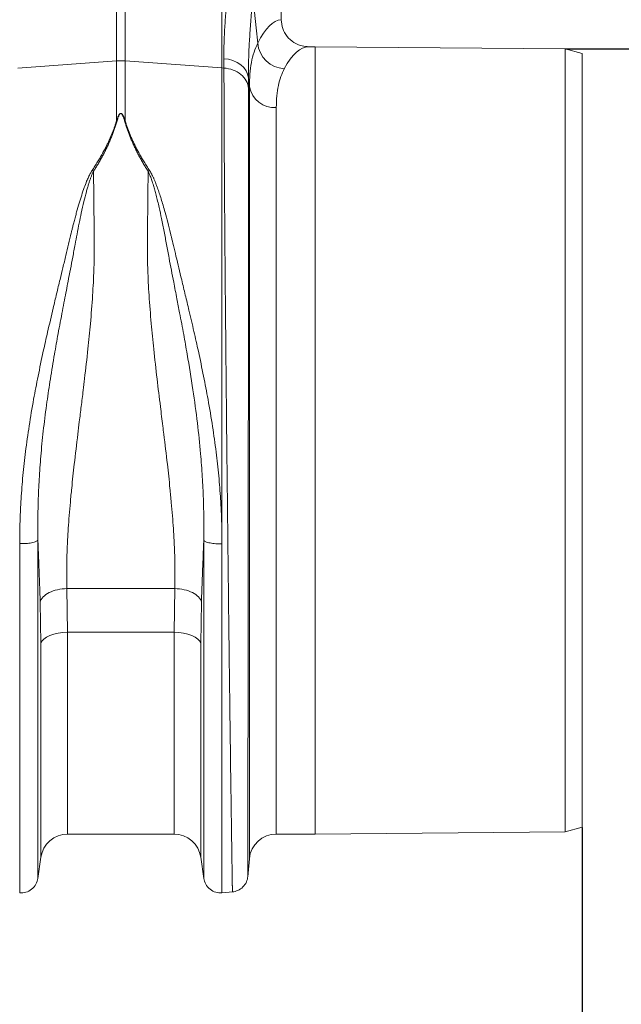
# Model space of a CAD drawing. Units: millimetres. Extents: x -1285 to 10520, y -744 to 3618.
# Drawn here: x 2266 to 2443, y 333 to 623 of the extents above; entities that cross this region are included whole.
import ezdxf

# ---------------------------------------------------------------- set-up
doc = ezdxf.new("R2010")
doc.units = ezdxf.units.MM
doc.header["$PDSIZE"] = -1
doc.dimstyles.get("Standard").update_dxf_attribs({"dimtxt": 0.18, "dimasz": 0.18, "dimexe": 0.18, "dimexo": 0.0625, "dimgap": 0.09, "dimtad": 0, "dimtih": 1, "dimtoh": 1, "dimdec": 4, "dimzin": 0, "dimdsep": 46, "dimtxsty": 'Standard', "dimcen": 0.09, "dimadec": 0, "dimazin": 0, "dimtfac": 1, "dimtdec": 4, "dimtofl": 0, "dimtmove": 0, "dimatfit": 3, "dimfxl": 1, "dimtolj": 1, "dimtzin": 0, "dimarcsym": 0})

# ---------------------------------------------------------------- blocks, each defined once
blk = doc.blocks.new('*D3')
at = {"color": 0, "lineweight": -2}
for p, q in [((2431.63, 385.44), (2431.63, 132.88)), ((368.21, 360.64), (368.21, 132.88)), ((403.21, 133.06), (1303.67, 133.06)), ((2396.63, 133.06), (1496.17, 133.06))]:
    blk.add_line(p, q, dxfattribs=at)
at = {"color": 0}
for points in [[(403.21, 138.89), (403.21, 127.22), (368.21, 133.06)], [(2396.63, 138.89), (2396.63, 127.22), (2431.63, 133.06)]]:
    blk.add_solid(points, dxfattribs=at)
at = {"layer": 'Defpoints', "color": 0}
for p in [(2431.63, 385.51), (368.21, 360.71), (2431.63, 133.06)]:
    blk.add_point(p, dxfattribs=at)
at = {"color": 0, "insert": (1399.92, 133.06), "char_height": 25, "attachment_point": 5}
blk.add_mtext('\\A1;2075 mm', dxfattribs=at)
blk = doc.blocks.new('*D9')
at = {"color": 0, "lineweight": -2}
for p, q in [((2400.35, 804.38), (2721.55, 804.38)), ((2721.37, 769.38), (2721.37, 649.68)), ((2426.72, 614.68), (2721.55, 614.68)), ((2721.37, 614.68), (2721.37, 579.68)), ((2721.37, 579.68), (2686.37, 579.68))]:
    blk.add_line(p, q, dxfattribs=at)
at = {"color": 0}
for points in [[(2715.54, 769.38), (2727.21, 769.38), (2721.37, 804.38)], [(2715.54, 649.68), (2727.21, 649.68), (2721.37, 614.68)]]:
    blk.add_solid(points, dxfattribs=at)
at = {"layer": 'Defpoints', "color": 0}
for p in [(2400.29, 804.38), (2426.66, 614.68), (2721.37, 614.68)]:
    blk.add_point(p, dxfattribs=at)
at = {"color": 0, "insert": (2656.79, 579.68), "char_height": 25, "attachment_point": 5, "rotation": 90}
blk.add_mtext('\\A1;195,00 mm', dxfattribs=at)
blk = doc.blocks.new('*D10')
at = {"color": 0, "lineweight": -2}
for p, q in [((2395.38, 764.58), (2576.17, 764.58)), ((2575.99, 729.58), (2575.99, 649.68)), ((2426.72, 614.68), (2576.17, 614.68)), ((2575.99, 614.68), (2575.99, 579.68)), ((2575.99, 579.68), (2540.99, 579.68))]:
    blk.add_line(p, q, dxfattribs=at)
at = {"color": 0}
for points in [[(2570.15, 729.58), (2581.82, 729.58), (2575.99, 764.58)], [(2570.15, 649.68), (2581.82, 649.68), (2575.99, 614.68)]]:
    blk.add_solid(points, dxfattribs=at)
at = {"layer": 'Defpoints', "color": 0}
for p in [(2395.31, 764.58), (2426.66, 614.68), (2575.99, 614.68)]:
    blk.add_point(p, dxfattribs=at)
at = {"color": 0, "insert": (2511.4, 579.68), "char_height": 25, "attachment_point": 5, "rotation": 90}
blk.add_mtext('\\A1;150,00 mm', dxfattribs=at)

msp = doc.modelspace()

# ---------------------------------------------------------------- linework, layer by layer
at = {"color": 7, "linetype": 'Continuous', "lineweight": 20}
for p, q in [((2343.07416, 623.27633), (2343.07416, 678.54648)), ((2294.50966, 611.13683), (2294.50966, 651.69994)), ((2297.11133, 651.69994), (2297.11133, 611.13683)), ((2325.59808, 609.08483), (2325.59808, 651.097)), ((2353.0244, 615.32384), (2351.15714, 615.32384)), ((2426.65624, 614.68127), (2353.0244, 615.32384)), ((2353.0244, 499.40344), (2353.0244, 615.32384)), ((2431.63136, 613.30154), (2426.65624, 614.68127)), ((2426.65624, 384.12562), (2426.65624, 614.68127)), ((2326.19009, 609.04219), (2326.16625, 611.79635)), ((2431.63136, 385.50534), (2431.63136, 613.30154)), ((2265.43083, 609.04219), (2294.50966, 611.13683)), ((2294.50966, 593.45096), (2294.50966, 611.13683)), ((2297.11133, 611.13683), (2297.11133, 593.45096)), ((2325.59808, 609.08483), (2297.11133, 611.13683)), ((2325.59808, 468.95041), (2325.59808, 609.08483)), ((2326.19009, 609.04219), (2325.59808, 609.08483)), ((2333.40231, 606.15605), (2333.42615, 603.08437)), ((2333.66588, 603.54583), (2333.40231, 606.15605)), ((2353.0244, 383.48305), (2353.0244, 499.40344)), ((2279.94898, 455.76922), (2311.67194, 455.76922)), ((2279.94898, 455.76922), (2280.14612, 442.90292)), ((2311.4748, 442.90292), (2311.67194, 455.76922)), ((2272.2655, 439.5703), (2272.06836, 451.80519)), ((2319.55256, 451.80519), (2319.35542, 439.5703)), ((2311.4748, 442.90292), (2280.14612, 442.90292)), ((2280.14612, 383.48305), (2311.4748, 383.48305)), ((2341.59584, 383.48305), (2353.0244, 383.48305)), ((2353.0244, 383.48305), (2426.65624, 384.12562)), ((2426.65624, 384.12562), (2431.63136, 385.50534)), ((2271.37594, 370.40187), (2272.2655, 376.64562)), ((2319.35542, 376.64562), (2320.24493, 370.40187)), ((2333.20054, 370.89663), (2333.66588, 376.21663)), ((2325.45882, 366.17645), (2328.77414, 366.46649))]:
    msp.add_line(p, q, dxfattribs=at)
at = {"color": 8, "linetype": 'Continuous', "lineweight": 20}
for p, q in [((2333.66588, 376.21663), (2333.66588, 603.54583)), ((2341.59584, 597.40278), (2341.59584, 383.48305)), ((2280.14612, 442.90292), (2280.14612, 383.48305)), ((2311.4748, 383.48305), (2311.4748, 442.90292)), ((2272.2655, 376.64562), (2272.2655, 439.5703)), ((2319.35542, 439.5703), (2319.35542, 376.64562))]:
    msp.add_line(p, q, dxfattribs=at)
at = {"color": 7, "linetype": 'Continuous', "lineweight": 20, "flags": 128}
for points in [[(2334.7212, 630.23874), (2335.66147, 620.8969), (2336.11791, 616.36103)], [(2326.16625, 611.79635), (2327.53306, 611.61499), (2328.83737, 611.24982), (2330.0393, 610.71191), (2331.10234, 610.01764), (2331.99422, 609.18811), (2332.68777, 608.24854), (2333.16199, 607.22751), (2333.40231, 606.15605)], [(2280.14612, 442.90292), (2278.73151, 442.84116), (2277.36196, 442.65786), (2276.08103, 442.35884), (2274.92944, 441.95363), (2273.94398, 441.45513), (2273.15595, 440.8792), (2272.59051, 440.24419), (2272.2655, 439.5703)], [(2319.35542, 439.5703), (2319.03041, 440.24419), (2318.46497, 440.8792), (2317.67688, 441.45513), (2316.69142, 441.95363), (2315.5399, 442.35884), (2314.25896, 442.65786), (2312.88942, 442.84116), (2311.4748, 442.90292)]]:
    msp.add_lwpolyline(points, dxfattribs=at)
at = {"color": 7, "linetype": 'Continuous', "lineweight": 20}
for centre, radius, start, end in [((2344.32623, 617.07689), 8.23947, 184.9842605, 267.4333836), ((2295.81049, 593.06821), 18.11539, 85.8821463, 94.1178537), ((2341.09415, 604.94501), 7.5589, 190.6672052, 273.8055648), ((2280.14614, 375.52285), 7.9602, 90, 171.8914837), ((2311.47479, 375.52285), 7.9602, 8.1085163, 90), ((2341.59583, 375.52285), 7.9602, 90, 175)]:
    msp.add_arc(centre, radius, start, end, dxfattribs=at)
for centre, major_axis, ratio, start_param in [((2343.31787, 499.40344), (0, 123.8806), 0.176326981, 0.011158347), ((2351.15714, 499.40344), (0, 115.9204), 0.188435271, 0)]:
    msp.add_ellipse(centre, major_axis=major_axis, ratio=ratio, start_param=start_param, end_param=0.335895777, dxfattribs=at)
for points, knots in [([(2326.16625, 611.79635), (2326.16153, 613.05847), (2326.15209, 615.58274), (2326.33207, 619.8532), (2326.64672, 624.47085), (2327.06824, 629.21305), (2327.41449, 632.49391), (2327.57576, 634.02199)], [0, 0, 0, 0, 0.2017962615, 0.4035953131, 0.611267932, 0.8189451129, 1, 1, 1, 1]), ([(2334.7212, 630.23874), (2334.56943, 628.57623), (2334.24936, 625.07029), (2333.85974, 620.02358), (2333.56191, 615.05534), (2333.386, 610.36945), (2333.39687, 607.56051), (2333.40231, 606.15605)], [0, 0, 0, 0, 0.181748206, 0.3832735, 0.584793148, 0.792399035, 1, 1, 1, 1]), ([(2343.07416, 623.27633), (2343.16139, 622.39252), (2343.33583, 620.62508), (2344.69511, 618.26619), (2346.70153, 616.46836), (2348.9801, 615.474), (2350.51848, 615.36789), (2351.15714, 615.32384)], [0, 0, 0, 0, 0.2104681116, 0.4208956439, 0.6325832111, 0.8474666569, 1, 1, 1, 1]), ([(2333.66588, 603.54583), (2333.69538, 604.81052), (2333.75439, 607.33991), (2334.23433, 610.70773), (2334.98208, 613.77457), (2335.7393, 615.49887), (2336.11791, 616.36103)], [0, 0, 0, 0, 0.2476538442, 0.4953093729, 0.7476515905, 1, 1, 1, 1]), ([(2328.68363, 366.45858), (2328.68346, 366.4596), (2328.68311, 366.46165), (2328.68238, 366.47843), (2328.68149, 366.50531), (2328.68045, 366.54336), (2328.67923, 366.59236), (2328.67786, 366.65246), (2328.67632, 366.72369), (2328.67461, 366.80612), (2328.67275, 366.89982), (2328.67072, 367.00484), (2328.66852, 367.12124), (2328.66616, 367.24908), (2328.66364, 367.38842), (2328.66096, 367.53931), (2328.65811, 367.70182), (2328.65509, 367.87598), (2328.65192, 368.06186), (2328.64858, 368.25952), (2328.64507, 368.46899), (2328.64141, 368.69033), (2328.63757, 368.92359), (2328.63358, 369.16882), (2328.62942, 369.42607), (2328.6251, 369.69537), (2328.62061, 369.97678), (2328.61596, 370.27034), (2328.61115, 370.57609), (2328.60617, 370.89407), (2328.60103, 371.22433), (2328.59572, 371.56689), (2328.59025, 371.9218), (2328.58462, 372.2891), (2328.57882, 372.66881), (2328.57286, 373.06097), (2328.56674, 373.46562), (2328.56045, 373.88278), (2328.554, 374.31249), (2328.54739, 374.75476), (2328.54061, 375.20963), (2328.53366, 375.67713), (2328.52656, 376.15726), (2328.51929, 376.65007), (2328.51186, 377.15556), (2328.50426, 377.67376), (2328.4965, 378.20468), (2328.48857, 378.74835), (2328.48048, 379.30476), (2328.47223, 379.87394), (2328.46382, 380.4559), (2328.45524, 381.05065), (2328.44649, 381.65818), (2328.43759, 382.27852), (2328.42852, 382.91166), (2328.41928, 383.55761), (2328.40988, 384.21636), (2328.40032, 384.88792), (2328.3906, 385.57228), (2328.38071, 386.26944), (2328.37065, 386.9794), (2328.36044, 387.70213), (2328.35006, 388.43764), (2328.33951, 389.18591), (2328.3288, 389.94693), (2328.31793, 390.72067), (2328.30689, 391.50714), (2328.25685, 395.08101), (2328.14781, 402.77904), (2327.95728, 416.91794), (2327.71698, 436.06904), (2327.45632, 458.04453), (2327.20887, 480.08139), (2327.00489, 499.34625), (2326.83272, 516.23133), (2326.69265, 530.52261), (2326.6057, 539.91971), (2326.558, 545.41282), (2326.53666, 547.90457), (2326.51597, 550.36243), (2326.49592, 552.78579), (2326.4765, 555.17407), (2326.45772, 557.52671), (2326.43957, 559.84321), (2326.42206, 562.1231), (2326.40519, 564.36593), (2326.38896, 566.57133), (2326.37336, 568.73892), (2326.3584, 570.86838), (2326.34407, 572.95941), (2326.33038, 575.01178), (2326.31733, 577.02524), (2326.30491, 578.99961), (2326.29313, 580.93473), (2326.28199, 582.83047), (2326.27149, 584.68674), (2326.26162, 586.50347), (2326.25238, 588.28061), (2326.24379, 590.01816), (2326.23583, 591.71613), (2326.2285, 593.37456), (2326.22182, 594.99352), (2326.21577, 596.5731), (2326.21035, 598.11343), (2326.20558, 599.61463), (2326.20144, 601.07687), (2326.19793, 602.50035), (2326.19507, 603.88522), (2326.19283, 605.2319), (2326.19125, 606.53991), (2326.19026, 607.81217), (2326.19013, 608.63318), (2326.19007, 609.04219)], [0, 0, 0, 0, 0.003548111, 0.007103557, 0.010666339, 0.014236458, 0.017813912, 0.021398704, 0.024990833, 0.028590301, 0.032197107, 0.035811251, 0.039432735, 0.043061559, 0.046697724, 0.050341229, 0.053992075, 0.057650263, 0.061315794, 0.064988667, 0.068668883, 0.072356443, 0.076051348, 0.079753597, 0.083463191, 0.087180131, 0.090904417, 0.09463605, 0.09837503, 0.102121357, 0.105875033, 0.109636058, 0.113404432, 0.117180156, 0.12096323, 0.124753654, 0.12855143, 0.132356558, 0.136169038, 0.139988871, 0.143816058, 0.147650598, 0.151492493, 0.155341743, 0.159198348, 0.163062309, 0.166933627, 0.170812303, 0.174698335, 0.178591727, 0.182492476, 0.186400586, 0.190316055, 0.194238884, 0.198169075, 0.202106627, 0.206051541, 0.210003818, 0.213963459, 0.217930463, 0.221904831, 0.225886564, 0.229875663, 0.233872128, 0.23787596, 0.241887159, 0.245905726, 0.249931661, 0.295901501, 0.352856015, 0.420788761, 0.49969223, 0.563693494, 0.620702418, 0.670711405, 0.713713861, 0.7497042, 0.757644293, 0.765538029, 0.773385404, 0.781186413, 0.788941052, 0.796649317, 0.804311204, 0.811926708, 0.819495827, 0.827018556, 0.834494891, 0.841924828, 0.849308364, 0.856645496, 0.863936219, 0.871180529, 0.878378425, 0.885529902, 0.892634957, 0.899693586, 0.906705787, 0.913671557, 0.920590892, 0.927463789, 0.934290246, 0.94107026, 0.947803827, 0.954490946, 0.961131613, 0.967725827, 0.974273584, 0.980774882, 0.987229719, 0.993638092, 1, 1, 1, 1]), ([(2326.19007, 609.04219), (2327.11276, 608.97573), (2328.02099, 608.77536), (2329.69985, 608.13079), (2330.47007, 607.68675), (2331.77993, 606.60829), (2332.31925, 605.97413), (2333.10212, 604.59185), (2333.34548, 603.84407), (2333.4262, 603.08438)], [0, 0, 0, 0, 0.25, 0.25, 0.5, 0.5, 0.75, 0.75, 1, 1, 1, 1]), ([(2343.95725, 608.84568), (2343.59946, 608.10173), (2342.88389, 606.61386), (2342.15866, 603.91194), (2341.68367, 600.88669), (2341.62512, 598.56408), (2341.59584, 597.40278)], [0, 0, 0, 0, 0.247434311, 0.494860077, 0.747431332, 1, 1, 1, 1]), ([(2333.4262, 603.08438), (2333.4262, 602.87387), (2333.4262, 602.45225), (2333.42617, 601.80894), (2333.42613, 601.1565), (2333.42608, 600.49421), (2333.42601, 599.82223), (2333.42592, 599.14049), (2333.42582, 598.449), (2333.4257, 597.74773), (2333.42557, 597.03668), (2333.42542, 596.31583), (2333.42526, 595.58517), (2333.42508, 594.8447), (2333.42488, 594.0944), (2333.42467, 593.33427), (2333.42444, 592.56431), (2333.4242, 591.7845), (2333.42394, 590.99486), (2333.42367, 590.19538), (2333.42338, 589.38606), (2333.42307, 588.5669), (2333.42275, 587.73791), (2333.42242, 586.8991), (2333.42207, 586.05046), (2333.4217, 585.19202), (2333.42131, 584.32378), (2333.42092, 583.44575), (2333.4205, 582.55795), (2333.42007, 581.66039), (2333.41963, 580.7531), (2333.41916, 579.83608), (2333.41869, 578.90936), (2333.41819, 577.97297), (2333.41769, 577.02692), (2333.41716, 576.07125), (2333.41662, 575.10598), (2333.41607, 574.13114), (2333.41549, 573.14676), (2333.41491, 572.15288), (2333.41431, 571.14953), (2333.41369, 570.13675), (2333.41305, 569.11457), (2333.41241, 568.08305), (2333.41174, 567.04222), (2333.41106, 565.99213), (2333.41036, 564.93282), (2333.40965, 563.86435), (2333.40892, 562.78676), (2333.40818, 561.70011), (2333.40742, 560.60445), (2333.40665, 559.49985), (2333.40586, 558.38635), (2333.40505, 557.26403), (2333.40423, 556.13294), (2333.40339, 554.99315), (2333.40254, 553.84473), (2333.40167, 552.68775), (2333.40079, 551.52229), (2333.39989, 550.34841), (2333.39897, 549.16619), (2333.39804, 547.97571), (2333.3971, 546.77706), (2333.39614, 545.57032), (2333.39516, 544.35556), (2333.39416, 543.13289), (2333.39316, 541.90238), (2333.38882, 536.66691), (2333.38048, 526.90599), (2333.36721, 512.02589), (2333.35218, 495.93371), (2333.33546, 478.86492), (2333.31728, 461.58994), (2333.29918, 445.05883), (2333.28266, 430.09324), (2333.26764, 416.95368), (2333.25423, 405.67966), (2333.24167, 395.81934), (2333.2305, 387.17751), (2333.22305, 381.37325), (2333.21808, 377.81735), (2333.21519, 375.87662), (2333.21297, 374.42108), (2333.21172, 373.57498), (2333.2111, 373.10432), (2333.21082, 372.8732), (2333.21054, 372.64243), (2333.21028, 372.4146), (2333.21004, 372.19246), (2333.2098, 371.97893), (2333.20958, 371.77705), (2333.20937, 371.59005), (2333.20918, 371.42129), (2333.209, 371.27437), (2333.20883, 371.15273), (2333.20868, 371.06108), (2333.20853, 370.99999), (2333.20845, 370.9915), (2333.20841, 370.98718)], [0, 0, 0, 0, 0.003436311, 0.006882347, 0.010338114, 0.013803615, 0.017278858, 0.020763846, 0.024258585, 0.02776308, 0.031277336, 0.034801359, 0.038335154, 0.041878727, 0.045432082, 0.048995225, 0.052568163, 0.056150899, 0.059743441, 0.063345793, 0.066957961, 0.070579952, 0.07421177, 0.077853422, 0.081504913, 0.085166249, 0.088837436, 0.092518481, 0.096209388, 0.099910165, 0.103620817, 0.10734135, 0.111071771, 0.114812086, 0.1185623, 0.122322421, 0.126092454, 0.129872407, 0.133662285, 0.137462094, 0.141271842, 0.145091535, 0.148921179, 0.152760781, 0.156610348, 0.160469886, 0.164339402, 0.168218903, 0.172108396, 0.176007888, 0.179917384, 0.183836894, 0.187766422, 0.191705978, 0.195655566, 0.199615195, 0.203584872, 0.207564604, 0.211554398, 0.215554261, 0.219564201, 0.223584225, 0.227614341, 0.231654555, 0.235704876, 0.239765311, 0.243835867, 0.247916552, 0.291528548, 0.338226153, 0.388023296, 0.440935286, 0.496978811, 0.552013297, 0.604627296, 0.654805511, 0.702533716, 0.747798766, 0.796647097, 0.848544143, 0.870856709, 0.890913108, 0.908710851, 0.924247866, 0.928038366, 0.932078132, 0.936367171, 0.940905492, 0.945693099, 0.950729998, 0.956016193, 0.961551687, 0.967336482, 0.973370581, 0.979653983, 0.986186688, 0.992968694, 1, 1, 1, 1]), ([(2294.50963, 593.45096), (2294.56076, 593.60329), (2294.65705, 593.89018), (2294.80526, 594.28896), (2294.9489, 594.64091), (2295.09068, 594.94609), (2295.23289, 595.20465), (2295.37082, 595.4085), (2295.50553, 595.55873), (2295.63729, 595.65826), (2295.77837, 595.70521), (2295.91861, 595.68619), (2296.0431, 595.61859), (2296.16575, 595.50941), (2296.29008, 595.35614), (2296.41366, 595.16338), (2296.53849, 594.92888), (2296.69899, 594.58174), (2296.8964, 594.08581), (2297.03499, 593.67637), (2297.11129, 593.45096)], [0, 0, 0, 0, 0.0929135358, 0.174987158, 0.2462586601, 0.312596209, 0.3683806982, 0.4138580506, 0.449490076, 0.4762549263, 0.4964637748, 0.5139759274, 0.5353089571, 0.5631183557, 0.5986351255, 0.6424447993, 0.6912731802, 0.7499804553, 0.8623538864, 1, 1, 1, 1]), ([(2296.93785, 593.42924), (2296.89277, 593.58427), (2296.808, 593.87583), (2296.67741, 594.28097), (2296.55764, 594.61772), (2296.44882, 594.89046), (2296.35062, 595.10726), (2296.25534, 595.28581), (2296.16211, 595.43047), (2296.0705, 595.54223), (2295.97989, 595.6217), (2295.8874, 595.67057), (2295.78336, 595.68333), (2295.67917, 595.64779), (2295.58192, 595.57356), (2295.48286, 595.46199), (2295.38174, 595.31105), (2295.27782, 595.11999), (2295.17129, 594.88819), (2295.03364, 594.54279), (2294.86616, 594.0539), (2294.74803, 593.65084), (2294.68307, 593.42924)], [0, 0, 0, 0, 0.095950099, 0.18043946, 0.253502605, 0.308645528, 0.354669651, 0.393852094, 0.426585744, 0.45311093, 0.473884589, 0.489864895, 0.503095965, 0.518431513, 0.538713661, 0.565667726, 0.600028274, 0.642144094, 0.692202125, 0.750312708, 0.862720455, 1, 1, 1, 1]), ([(2287.3435, 578.85021), (2287.4836, 579.06575), (2287.76222, 579.49441), (2288.16898, 580.13413), (2288.56453, 580.76685), (2288.94824, 581.3926), (2289.32029, 582.01141), (2289.68063, 582.62328), (2290.02927, 583.22823), (2290.3662, 583.82628), (2290.69143, 584.41744), (2291.00496, 585.00173), (2291.3068, 585.57917), (2291.66308, 586.27993), (2292.06526, 587.10243), (2292.50259, 588.04469), (2292.91072, 588.97517), (2293.28962, 589.89381), (2293.63948, 590.80059), (2293.95959, 591.69536), (2294.2525, 592.5785), (2294.42418, 593.16103), (2294.50963, 593.45096)], [0, 0, 0, 0, 0.044145408, 0.08779671, 0.130957286, 0.173630643, 0.215820423, 0.257530406, 0.298764518, 0.339526834, 0.379821585, 0.419653165, 0.459026134, 0.497945226, 0.5630457, 0.627423972, 0.691105256, 0.754115632, 0.816482045, 0.878232312, 0.939395115, 1, 1, 1, 1]), ([(2294.68307, 593.42924), (2294.62964, 593.24452), (2294.52276, 592.87504), (2294.35147, 592.31816), (2294.17215, 591.75934), (2293.984, 591.19844), (2293.78724, 590.63557), (2293.58181, 590.07076), (2293.36772, 589.50405), (2293.14497, 588.9355), (2292.91357, 588.36516), (2292.6735, 587.79306), (2292.42478, 587.21926), (2292.1674, 586.6438), (2291.82769, 585.90696), (2291.39618, 585.00862), (2290.8607, 583.94909), (2290.29836, 582.88943), (2289.70933, 581.82999), (2289.09299, 580.77125), (2288.45164, 579.71323), (2288.00207, 579.01009), (2287.77711, 578.65825)], [0, 0, 0, 0, 0.038413291, 0.076835056, 0.115270334, 0.153724157, 0.192201551, 0.230707532, 0.269247105, 0.307825261, 0.346446979, 0.385117217, 0.423840917, 0.462623001, 0.501468367, 0.572649454, 0.643793867, 0.714931168, 0.786090925, 0.857302682, 0.928595915, 1, 1, 1, 1]), ([(2303.84387, 578.65816), (2303.72208, 578.8476), (2303.47862, 579.22629), (2303.123, 579.79535), (2302.77462, 580.36471), (2302.43415, 580.93442), (2302.10142, 581.50441), (2301.77647, 582.07461), (2301.45929, 582.64496), (2301.14988, 583.21542), (2300.84825, 583.78592), (2300.55438, 584.3564), (2300.26829, 584.9268), (2299.98998, 585.49707), (2299.64008, 586.23431), (2299.22935, 587.13668), (2298.77193, 588.20159), (2298.34441, 589.26052), (2297.94661, 590.31321), (2297.57926, 591.35917), (2297.23963, 592.39876), (2297.03842, 593.08582), (2296.93785, 593.42924)], [0, 0, 0, 0, 0.038463066, 0.076890316, 0.115286321, 0.153655667, 0.192002946, 0.230332759, 0.268649713, 0.306958422, 0.3452635, 0.383569563, 0.421881228, 0.460203109, 0.498539816, 0.570627097, 0.6425114, 0.714224287, 0.785797547, 0.857263156, 0.928653233, 1, 1, 1, 1]), ([(2297.11129, 593.45096), (2297.15938, 593.28571), (2297.25581, 592.95438), (2297.41199, 592.4543), (2297.57707, 591.95041), (2297.75185, 591.44257), (2297.93612, 590.93084), (2298.12993, 590.41521), (2298.33328, 589.89568), (2298.54616, 589.37228), (2298.76857, 588.84499), (2299.00052, 588.31384), (2299.242, 587.77883), (2299.49301, 587.23997), (2299.75355, 586.69728), (2300.12198, 585.95168), (2300.61544, 584.99505), (2301.25461, 583.81944), (2301.94045, 582.61627), (2302.67359, 581.38545), (2303.45165, 580.12674), (2304.00014, 579.27886), (2304.27748, 578.85012)], [0, 0, 0, 0, 0.034564195, 0.069306549, 0.104232675, 0.139348099, 0.174658253, 0.210168477, 0.24588402, 0.281810035, 0.317951585, 0.35431364, 0.390901076, 0.427718678, 0.464771138, 0.502063058, 0.580350366, 0.660473297, 0.742467674, 0.826366735, 0.91220131, 1, 1, 1, 1]), ([(2266.02286, 469.00575), (2266.02342, 469.37006), (2266.02453, 470.0982), (2266.03347, 471.19219), (2266.04773, 472.28649), (2266.06782, 473.38121), (2266.09362, 474.47622), (2266.12516, 475.57147), (2266.16242, 476.66688), (2266.20542, 477.76238), (2266.25415, 478.8579), (2266.3086, 479.95337), (2266.36879, 481.04873), (2266.55072, 484.07148), (2266.9489, 489.09415), (2267.74128, 496.27913), (2268.79737, 503.7936), (2270.04562, 511.19032), (2271.45913, 518.51828), (2272.84861, 525.1008), (2274.35339, 531.78607), (2275.67073, 537.42818), (2276.89578, 542.57598), (2277.85289, 546.54707), (2278.76337, 550.31223), (2279.59814, 553.7884), (2280.41742, 557.19775), (2281.01609, 559.71743), (2281.44843, 561.50262), (2281.72852, 562.61727), (2282.05488, 563.8903), (2282.41316, 565.25242), (2282.91071, 567.08116), (2283.52145, 569.2134), (2284.26395, 571.60947), (2284.98668, 573.74097), (2285.57625, 575.29452), (2286.00757, 576.31671), (2286.2775, 576.91745), (2286.54314, 577.47032), (2286.80523, 577.97546), (2287.06134, 578.43433), (2287.24139, 578.72008), (2287.32736, 578.85654)], [0, 0, 0, 0, 0.009555748, 0.019099113, 0.028630384, 0.03814985, 0.047657801, 0.057154528, 0.066640321, 0.076115473, 0.085580277, 0.095035026, 0.104480015, 0.113915537, 0.173165413, 0.233924071, 0.298854677, 0.366948015, 0.425675428, 0.490386697, 0.540657708, 0.604100472, 0.642773131, 0.681473134, 0.713878626, 0.747951677, 0.779574635, 0.811192687, 0.820690806, 0.83157254, 0.843838877, 0.85818429, 0.87195789, 0.898469462, 0.922600142, 0.94548473, 0.964956453, 0.971935605, 0.978454897, 0.984517042, 0.990125466, 0.995284554, 1, 1, 1, 1]), ([(2287.76329, 578.66222), (2287.71673, 578.5696), (2287.62016, 578.37751), (2287.48099, 578.07532), (2287.33918, 577.74988), (2287.19568, 577.4007), (2287.05022, 577.02772), (2286.90289, 576.63076), (2286.75368, 576.20967), (2286.60261, 575.76427), (2286.44968, 575.29441), (2286.29491, 574.7999), (2286.13832, 574.28059), (2285.97992, 573.73631), (2285.8197, 573.1669), (2285.45721, 571.83527), (2284.89125, 569.57803), (2284.19746, 566.51106), (2283.5273, 563.30124), (2282.92769, 560.22123), (2282.30963, 556.88216), (2281.66589, 553.45083), (2280.96412, 549.79794), (2280.33359, 546.52104), (2279.74921, 543.4813), (2279.1965, 540.62094), (2278.38467, 536.38183), (2277.38764, 531.08187), (2276.18565, 524.38478), (2275.06497, 517.68675), (2273.98389, 510.44654), (2273.05158, 503.13775), (2272.31075, 495.81745), (2271.79255, 488.86458), (2271.54792, 483.73454), (2271.44054, 480.19591), (2271.39526, 478.14407), (2271.36682, 476.09581), (2271.35526, 474.0513), (2271.35879, 472.00936), (2271.37416, 470.65497), (2271.38186, 469.97647)], [0, 0, 0, 0, 0.00312392, 0.006478328, 0.010064917, 0.013885073, 0.01793993, 0.022230405, 0.02675723, 0.031520963, 0.036522002, 0.041760588, 0.047236807, 0.052950588, 0.058901695, 0.065089727, 0.094516608, 0.128512488, 0.157943347, 0.190104788, 0.218879631, 0.254597405, 0.288253759, 0.322193868, 0.346279342, 0.372585124, 0.401045325, 0.462321113, 0.516119353, 0.580382539, 0.639960779, 0.706729518, 0.771910988, 0.831664058, 0.88951259, 0.907799957, 0.926127821, 0.944504, 0.962936316, 0.981432483, 1, 1, 1, 1]), ([(2287.77698, 578.67388), (2287.77946, 578.37952), (2287.78441, 577.79073), (2287.79216, 576.90058), (2287.80015, 576.00527), (2287.80839, 575.10437), (2287.81688, 574.19809), (2287.82562, 573.28647), (2287.83462, 572.3696), (2287.84386, 571.44756), (2287.85336, 570.52041), (2287.86311, 569.58824), (2287.87311, 568.65114), (2287.88336, 567.70916), (2287.89386, 566.76241), (2287.90461, 565.81095), (2287.92696, 563.87414), (2287.95576, 561.41436), (2287.98238, 558.91235), (2288.00192, 557.23808), (2288.0009, 555.89693), (2287.98974, 554.38137), (2287.96536, 552.84591), (2287.92868, 551.29068), (2287.81692, 547.72943), (2287.51641, 541.91426), (2286.90464, 534.09512), (2286.08616, 525.90167), (2285.34243, 519.34359), (2284.66475, 513.70181), (2284.14829, 509.46677), (2283.62262, 505.1699), (2282.93004, 499.47121), (2282.15537, 492.92144), (2281.42263, 486.2507), (2280.93695, 481.22688), (2280.60082, 477.30876), (2280.32922, 473.6131), (2280.15327, 470.65681), (2280.04437, 468.36568), (2279.97763, 466.67107), (2279.92647, 465.01109), (2279.89085, 463.38567), (2279.87081, 461.79475), (2279.86623, 460.2381), (2279.87754, 458.71596), (2279.90319, 457.22672), (2279.93379, 456.25297), (2279.94899, 455.76922)], [0, 0, 0, 0, 0.008071064, 0.016144631, 0.0242207, 0.032299274, 0.040380351, 0.048463933, 0.05655002, 0.064638612, 0.07272971, 0.080823315, 0.088919426, 0.097018045, 0.105119171, 0.113222805, 0.121328947, 0.154383855, 0.175084695, 0.183430396, 0.195664196, 0.207997214, 0.220430186, 0.232963831, 0.24559885, 0.306151557, 0.371199971, 0.42875874, 0.496482548, 0.522848404, 0.559373626, 0.594644673, 0.622745543, 0.69240715, 0.748682183, 0.782151078, 0.814195926, 0.844821282, 0.874032371, 0.888733526, 0.90325632, 0.917601634, 0.931770379, 0.945763502, 0.959581985, 0.973226849, 0.986699153, 1, 1, 1, 1]), ([(2311.67193, 455.76922), (2311.68075, 456.03737), (2311.69845, 456.57567), (2311.7186, 457.39211), (2311.73421, 458.21896), (2311.7448, 459.05671), (2311.7505, 459.90527), (2311.75127, 460.76471), (2311.74712, 461.63505), (2311.73806, 462.51633), (2311.72408, 463.40856), (2311.70518, 464.31179), (2311.68136, 465.22601), (2311.65263, 466.15126), (2311.61897, 467.08755), (2311.5804, 468.03489), (2311.53691, 468.99328), (2311.44726, 470.78822), (2311.28495, 473.49693), (2311.01309, 477.20933), (2310.67788, 481.14976), (2310.19515, 486.22039), (2309.46682, 492.90464), (2308.73517, 499.06472), (2308.03834, 504.70946), (2307.37182, 510.12909), (2306.45381, 517.68603), (2305.53715, 525.87364), (2304.71835, 534.10478), (2304.09997, 541.92571), (2303.78116, 548.06281), (2303.66062, 552.28571), (2303.62217, 554.86899), (2303.61494, 556.90193), (2303.63853, 558.92102), (2303.66562, 561.44699), (2303.69803, 564.21737), (2303.72673, 566.72347), (2303.74612, 568.48546), (2303.76465, 570.22913), (2303.78229, 571.95401), (2303.79904, 573.65973), (2303.81489, 575.34539), (2303.82992, 577.01226), (2303.8392, 578.10722), (2303.84384, 578.65432)], [0, 0, 0, 0, 0.007384238, 0.014823882, 0.022319137, 0.0298702, 0.037477266, 0.045140525, 0.052860163, 0.060636361, 0.068469297, 0.076359146, 0.084306078, 0.092310259, 0.100371852, 0.108491017, 0.11666791, 0.124902685, 0.154231514, 0.185014522, 0.21725655, 0.250961809, 0.307970142, 0.377000673, 0.395870137, 0.439911168, 0.503086923, 0.570843461, 0.62926599, 0.694313446, 0.754107885, 0.775189418, 0.796105954, 0.816860845, 0.824995535, 0.845899013, 0.87957012, 0.894698484, 0.909805519, 0.924891229, 0.939955617, 0.954998685, 0.970020436, 0.985020873, 1, 1, 1, 1]), ([(2320.23909, 469.92297), (2320.24332, 470.26344), (2320.25177, 470.94328), (2320.25958, 471.96504), (2320.26371, 472.98614), (2320.26379, 474.00686), (2320.25987, 475.02714), (2320.25188, 476.04715), (2320.23983, 477.06699), (2320.2237, 478.08656), (2320.20348, 479.10545), (2320.17915, 480.12312), (2320.15074, 481.13904), (2320.05961, 483.98179), (2319.83497, 488.74486), (2319.2826, 496.20248), (2318.39138, 504.75698), (2317.0547, 514.55828), (2315.63703, 523.25831), (2314.28728, 530.79137), (2313.2652, 536.23011), (2312.28152, 541.35788), (2311.46653, 545.56849), (2310.69437, 549.56404), (2309.98781, 553.27345), (2309.28279, 557.05136), (2308.56083, 560.93188), (2307.83913, 564.55464), (2307.19505, 567.53897), (2306.66488, 569.81346), (2306.2391, 571.52603), (2305.83064, 573.05804), (2305.48066, 574.27271), (2305.18871, 575.21369), (2304.95543, 575.92252), (2304.72645, 576.57513), (2304.50203, 577.17228), (2304.28148, 577.71433), (2304.06725, 578.20269), (2303.91566, 578.50664), (2303.8438, 578.65072)], [0, 0, 0, 0, 0.0093230413, 0.0186157412, 0.0278790785, 0.0371140242, 0.0463215388, 0.0555026528, 0.0646621714, 0.0737995536, 0.0829108407, 0.0919922045, 0.1010399423, 0.110050473, 0.1677926717, 0.2271735874, 0.3060653837, 0.3916372295, 0.4841469917, 0.5360792491, 0.5932685884, 0.6312837127, 0.6763481991, 0.7096697234, 0.7429997328, 0.78109818, 0.8176174758, 0.8554737641, 0.8878695057, 0.9071175633, 0.9246699086, 0.9405416128, 0.9547447611, 0.9628398775, 0.9703871411, 0.9773888928, 0.9838476951, 0.9897665269, 0.9951490503, 1, 1, 1, 1]), ([(2304.27351, 578.84856), (2304.32575, 578.76701), (2304.43335, 578.59903), (2304.58967, 578.33561), (2304.74839, 578.05463), (2304.9087, 577.75564), (2305.07082, 577.43867), (2305.23469, 577.10357), (2305.40032, 576.75026), (2305.56771, 576.37862), (2305.73687, 575.98856), (2305.90778, 575.57995), (2306.08046, 575.15267), (2306.25489, 574.70661), (2306.43108, 574.24163), (2306.7334, 573.41929), (2307.16167, 572.18366), (2307.7121, 570.47381), (2308.28245, 568.57997), (2308.93228, 566.28906), (2309.66601, 563.52696), (2310.27265, 561.09954), (2310.81916, 558.82472), (2311.34844, 556.60383), (2312.34826, 552.41405), (2313.52386, 547.54399), (2314.80424, 542.21455), (2315.77036, 538.17685), (2316.61562, 534.6015), (2317.32294, 531.53778), (2317.99417, 528.56816), (2318.96497, 524.17825), (2320.16224, 518.48932), (2321.58264, 511.09675), (2322.83967, 503.65263), (2323.89577, 496.14089), (2324.68176, 488.97929), (2325.0962, 483.70982), (2325.30081, 480.1706), (2325.39251, 478.29704), (2325.46751, 476.42431), (2325.52592, 474.55269), (2325.56734, 472.68267), (2325.59328, 470.81407), (2325.59648, 469.57199), (2325.59809, 468.95041)], [0, 0, 0, 0, 0.002826798, 0.005822133, 0.00898752, 0.012324236, 0.015833365, 0.019515829, 0.023372423, 0.02740383, 0.031610642, 0.035993375, 0.040552478, 0.045288346, 0.050201323, 0.055291714, 0.071234153, 0.08882996, 0.108082422, 0.128993635, 0.157860304, 0.190159907, 0.200025812, 0.223777275, 0.254073915, 0.319413699, 0.360331446, 0.40123138, 0.429713274, 0.457192275, 0.48367017, 0.509148719, 0.574009082, 0.633710831, 0.702247998, 0.76689506, 0.827339822, 0.886500971, 0.902644378, 0.918808956, 0.934996153, 0.951207417, 0.967444189, 0.983707906, 1, 1, 1, 1]), ([(2266.02286, 469.00575), (2266.5909, 468.9944), (2267.20944, 469.00516), (2268.43173, 469.08466), (2269.03241, 469.15376), (2270.06735, 469.34123), (2270.49859, 469.45905), (2271.11521, 469.71264), (2271.30144, 469.84766), (2271.38186, 469.97647)], [0, 0, 0, 0, 0.25, 0.25, 0.5, 0.5, 0.75, 0.75, 1, 1, 1, 1]), ([(2272.06837, 451.80519), (2272.05349, 452.25468), (2272.02349, 453.16068), (2271.97623, 454.53743), (2271.92687, 455.94133), (2271.87527, 457.37365), (2271.82149, 458.83504), (2271.7655, 460.32629), (2271.7073, 461.84818), (2271.6469, 463.40147), (2271.5843, 464.98696), (2271.5195, 466.60536), (2271.46371, 467.981), (2271.41759, 469.10796), (2271.39382, 469.68408), (2271.3818, 469.97561)], [0, 0, 0, 0, 0.0762730037, 0.1537406537, 0.2324199674, 0.3123280772, 0.3934822382, 0.475899835, 0.5595983887, 0.6445955637, 0.7309091741, 0.81855719, 0.9075577436, 0.9532220271, 1, 1, 1, 1]), ([(2271.38183, 469.97495), (2271.38183, 462.96167), (2271.38183, 456.08652), (2271.38183, 442.80477), (2271.38183, 436.39833), (2271.38184, 424.23346), (2271.38184, 418.47519), (2271.38184, 407.76801), (2271.38184, 402.81923), (2271.38185, 393.86968), (2271.38185, 389.86903), (2271.38185, 382.92784), (2271.38185, 379.98739), (2271.38186, 375.249), (2271.38186, 373.45113), (2271.38186, 371.04829), (2271.38186, 370.44336), (2271.38187, 370.44337)], [0, 0, 0, 0, 0.125, 0.125, 0.25, 0.25, 0.375, 0.375, 0.5, 0.5, 0.625, 0.625, 0.75, 0.75, 0.875, 0.875, 1, 1, 1, 1]), ([(2320.23911, 469.92268), (2320.22644, 469.61584), (2320.20136, 469.00861), (2320.13545, 467.40203), (2320.04397, 465.14246), (2319.93061, 462.27002), (2319.82474, 459.5071), (2319.72654, 456.84926), (2319.63547, 454.28982), (2319.57991, 452.62503), (2319.55255, 451.80519)], [0, 0, 0, 0, 0.049375678, 0.097712072, 0.259504497, 0.416582548, 0.56906009, 0.71704904, 0.860659514, 1, 1, 1, 1]), ([(2320.23906, 370.44337), (2320.23906, 370.44336), (2320.23906, 371.04791), (2320.23906, 373.44926), (2320.23907, 375.24602), (2320.23907, 379.98151), (2320.23907, 382.92017), (2320.23907, 389.85722), (2320.23908, 393.85551), (2320.23908, 402.79991), (2320.23908, 407.7459), (2320.23908, 418.44722), (2320.23908, 424.20243), (2320.23909, 436.36108), (2320.23909, 442.76437), (2320.23909, 456.03995), (2320.23909, 462.91206), (2320.2391, 469.92246)], [0, 0, 0, 0, 0.125, 0.125, 0.25, 0.25, 0.375, 0.375, 0.5, 0.5, 0.625, 0.625, 0.75, 0.75, 0.875, 0.875, 1, 1, 1, 1]), ([(2320.23909, 469.92297), (2320.31952, 469.79392), (2320.50575, 469.65866), (2321.12237, 469.40459), (2321.55361, 469.28656), (2322.58855, 469.09873), (2323.18923, 469.02949), (2324.41151, 468.94983), (2325.03005, 468.93904), (2325.59809, 468.95041)], [0, 0, 0, 0, 0.25, 0.25, 0.5, 0.5, 0.75, 0.75, 1, 1, 1, 1]), ([(2266.0228, 366.18863), (2266.0228, 366.18863), (2266.02281, 366.81355), (2266.02281, 369.29573), (2266.02281, 371.15297), (2266.02281, 376.0478), (2266.02281, 379.08533), (2266.02281, 386.25567), (2266.02281, 390.3884), (2266.02282, 399.63339), (2266.02282, 404.74553), (2266.02282, 415.80616), (2266.02282, 421.7545), (2266.02282, 434.32091), (2266.02282, 440.93881), (2266.02283, 454.65895), (2266.02283, 461.761), (2266.02283, 469.00575)], [0, 0, 0, 0, 0.125, 0.125, 0.25, 0.25, 0.375, 0.375, 0.5, 0.5, 0.625, 0.625, 0.75, 0.75, 0.875, 0.875, 1, 1, 1, 1]), ([(2325.59809, 468.95041), (2325.59809, 461.70869), (2325.5981, 454.60983), (2325.5981, 440.89621), (2325.5981, 434.28163), (2325.5981, 421.72178), (2325.5981, 415.77667), (2325.5981, 404.72221), (2325.59811, 399.61302), (2325.59811, 390.37346), (2325.59811, 386.24322), (2325.59811, 379.07724), (2325.59811, 376.04159), (2325.59811, 371.14982), (2325.59812, 369.29376), (2325.59812, 366.81315), (2325.59812, 366.18863), (2325.59812, 366.18863)], [0, 0, 0, 0, 0.125, 0.125, 0.25, 0.25, 0.375, 0.375, 0.5, 0.5, 0.625, 0.625, 0.75, 0.75, 0.875, 0.875, 1, 1, 1, 1]), ([(2279.94899, 455.76922), (2278.99951, 455.74777), (2278.05028, 455.63148), (2276.27168, 455.22385), (2275.4428, 454.93262), (2274.01006, 454.21194), (2273.4066, 453.78269), (2272.50138, 452.84033), (2272.19985, 452.32748), (2272.06837, 451.80519)], [0, 0, 0, 0, 0.25, 0.25, 0.5, 0.5, 0.75, 0.75, 1, 1, 1, 1]), ([(2319.55255, 451.80519), (2319.42107, 452.32748), (2319.11955, 452.84033), (2318.21432, 453.78269), (2317.61086, 454.21194), (2316.17813, 454.93262), (2315.34924, 455.22385), (2313.57064, 455.63148), (2312.62142, 455.74777), (2311.67193, 455.76922)], [0, 0, 0, 0, 0.25, 0.25, 0.5, 0.5, 0.75, 0.75, 1, 1, 1, 1]), ([(2266.02283, 366.18892), (2266.59086, 366.13923), (2267.2094, 366.18641), (2268.43169, 366.5349), (2269.03237, 366.8378), (2270.06731, 367.65942), (2270.49855, 368.17576), (2271.11516, 369.28715), (2271.3014, 369.87887), (2271.38183, 370.44337)], [0, 0, 0, 0, 0.25, 0.25, 0.5, 0.5, 0.75, 0.75, 1, 1, 1, 1]), ([(2320.2391, 370.44337), (2320.31952, 369.87887), (2320.50576, 369.28715), (2321.12237, 368.17576), (2321.55361, 367.65942), (2322.58855, 366.83779), (2323.18924, 366.53489), (2324.41152, 366.18641), (2325.03006, 366.13923), (2325.59809, 366.18892)], [0, 0, 0, 0, 0.25, 0.25, 0.5, 0.5, 0.75, 0.75, 1, 1, 1, 1]), ([(2328.68331, 366.46223), (2329.21453, 366.50871), (2329.77105, 366.64565), (2330.83594, 367.12809), (2331.34212, 367.47421), (2332.19614, 368.32828), (2332.54224, 368.83448), (2333.02466, 369.89941), (2333.1616, 370.45596), (2333.20807, 370.98721)], [0, 0, 0, 0, 0.25, 0.25, 0.5, 0.5, 0.75, 0.75, 1, 1, 1, 1])]:
    msp.add_open_spline(points, degree=3, knots=knots, dxfattribs=at)
for points in [[(2294.50963, 593.45096), (2294.56727, 593.44553), (2294.6252, 593.43828), (2294.68307, 593.42924)], [(2296.93785, 593.42924), (2296.99572, 593.43828), (2297.05365, 593.44553), (2297.11129, 593.45096)], [(2287.3435, 578.85021), (2287.48749, 578.79104), (2287.63239, 578.72689), (2287.77711, 578.65825)], [(2303.84387, 578.65816), (2303.98859, 578.7268), (2304.13349, 578.79095), (2304.27748, 578.85012)]]:
    msp.add_open_spline(points, degree=3, dxfattribs=at)

# ---------------------------------------------------------------- dimensions: what is measured, and where the dimension line sits
at = {"color": 3}
for base, p1, text, picture, middle in [((2721.37319, 614.68127), (2400.28809, 804.37856), '195,00 mm', '*D9', (2656.78985, 579.68127)), ((2575.98539, 614.68127), (2395.31297, 764.57757), '150,00 mm', '*D10', (2511.40205, 579.68127))]:
    dim = msp.add_linear_dim(base=base, p1=p1, p2=(2426.65624, 614.68127), angle=90, text=text, dimstyle='Standard', override={"dimtxt": 25, "dimasz": 35, "dimgap": 15}, dxfattribs=at)
    dim.commit()
    dim.dimension.update_dxf_attribs({"geometry": picture, "text_midpoint": middle, "dimtype": 160, "text_rotation": 90})
dim = msp.add_linear_dim(base=(2431.63136, 133.0578), p1=(368.20847, 360.70692), p2=(2431.63136, 385.50534), text='2075 mm', dimstyle='Standard', override={"dimtxt": 25, "dimasz": 35, "dimgap": 15}, dxfattribs=at)
dim.commit()
dim.dimension.update_dxf_attribs({"geometry": '*D3', "text_midpoint": (1399.91991, 133.0578)})

doc.saveas('drawing.dxf')
